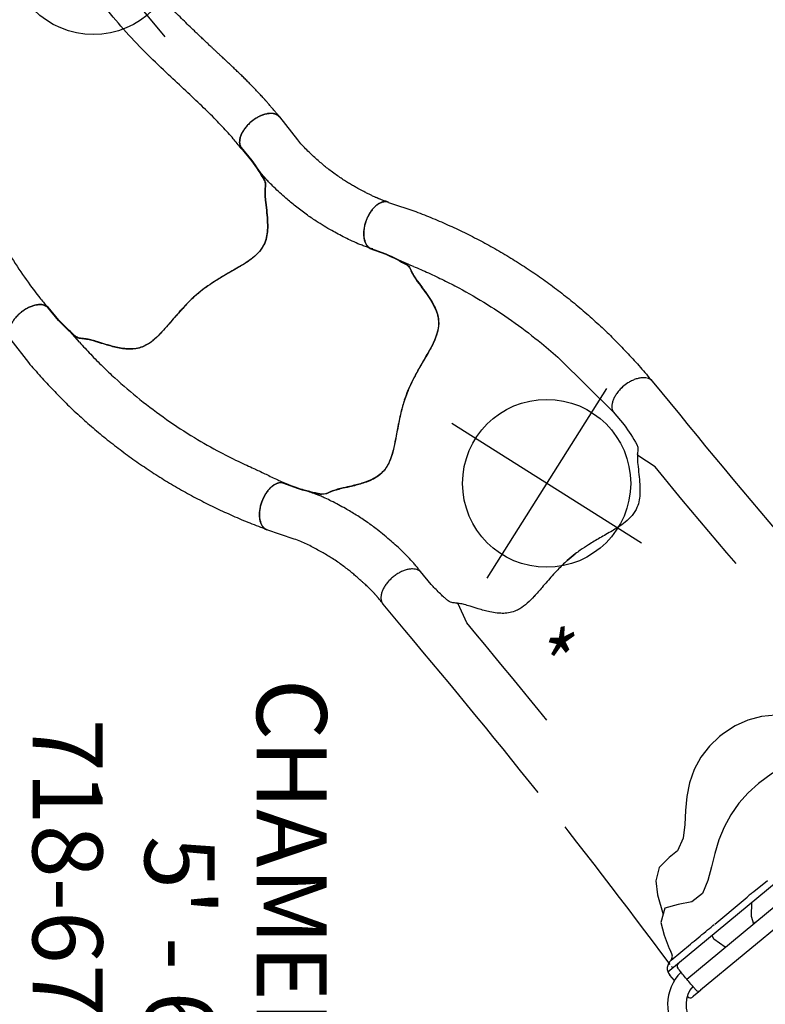
# Model space of a CAD drawing. Extents: x 4828 to 5079, y -5192 to -4831.
# Drawn here: x 4858 to 4911, y -4993 to -4922 of the extents above; entities that cross this region are included whole.
import ezdxf
from ezdxf.enums import TextEntityAlignment as Align

# ---------------------------------------------------------------- set-up
doc = ezdxf.new("R2010")
doc.units = 0
doc.header["$MEASUREMENT"] = 0
doc.linetypes.add('CENTER', pattern=[0.6, 0.375, -0.075, 0.075, -0.075])
doc.layers.get('0').update_dxf_attribs({"color": 5, "linetype": 'CONTINUOUS'})
doc.layers.add('Ft', color=1, linetype='CONTINUOUS', plot=False)
doc.layers.add('Node', color=7, linetype='CONTINUOUS', plot=False)
for name, color, linetype in [('PARTNO', 7, 'CONTINUOUS'), ('PHASE-1', 6, 'CONTINUOUS'), ('TXT', 7, 'CENTER')]:
    doc.layers.add(name, color=color, linetype=linetype)
doc.styles.add('ROMANS', font='ROMANS.SHX', dxfattribs={"height": 5})
doc.styles.add('SIMPLEX', font='simplex.shx')

# ---------------------------------------------------------------- blocks, each defined once
blk = doc.blocks.new('PARTNO')
at = {"layer": 'TXT', "style": 'ROMANS'}
blk.add_attdef('PARTNO', text='', height=5, dxfattribs=at).set_placement((0, 0), align=Align.CENTER)
blk = doc.blocks.new('28670M21')
for p, q in [((22.358, -0.814), (22.729, -0.506)), ((23.158, -0.474), (23.177, -0.497)), ((2.802, -17.049), (22.229, -0.92)), ((23.22, -1.723), (3.408, -18.171)), ((24.104, -1.613), (24.436, -2.013)), ((24.562, -2.233), (4.399, -18.973)), ((24.338, -3.069), (22.955, -4.217)), ((18.315, -5.795), (18.455, -5.679)), ((21.22, -5.657), (19.197, -7.336)), ((19.197, -7.336), (18.915, -7.571)), ((18.43, -7.974), (17.463, -8.776))]:
    blk.add_line(p, q)
at = {"flags": 128}
for points in [[(22.729, -0.506), (22.747, -0.491), (22.762, -0.478), (22.775, -0.467), (22.786, -0.458), (22.795, -0.451), (22.801, -0.446), (22.805, -0.442), (22.806, -0.441)], [(22.229, -0.92), (22.231, -0.919), (22.237, -0.914), (22.247, -0.905), (22.262, -0.893), (22.28, -0.878), (22.302, -0.86), (22.328, -0.838), (22.358, -0.814)], [(22.581, -0.953), (22.586, -0.959), (22.6, -0.976), (22.623, -1.003), (22.654, -1.041), (22.694, -1.089), (22.742, -1.147), (22.796, -1.212), (22.857, -1.285), (22.923, -1.365), (22.993, -1.45), (23.067, -1.538), (23.143, -1.63), (23.22, -1.723)], [(23.22, -1.723), (23.297, -1.815), (23.373, -1.907), (23.446, -1.995), (23.517, -2.08), (23.583, -2.16), (23.643, -2.233), (23.698, -2.298), (23.746, -2.356), (23.785, -2.404), (23.817, -2.442), (23.84, -2.47), (23.854, -2.486), (23.859, -2.492)], [(22.955, -4.217), (22.823, -4.327), (22.687, -4.439), (22.549, -4.554), (22.41, -4.669), (22.271, -4.785), (22.133, -4.9), (21.996, -5.013), (21.861, -5.125), (21.729, -5.234), (21.602, -5.34), (21.479, -5.442), (21.363, -5.539), (21.252, -5.63)], [(18.43, -7.974), (18.495, -7.919), (18.562, -7.864), (18.629, -7.808), (18.693, -7.755), (18.753, -7.706), (18.806, -7.661), (18.852, -7.623), (18.889, -7.593), (18.915, -7.571)]]:
    blk.add_lwpolyline(points, dxfattribs=at)
for points in [[(18.092, -15.7), (18.829, -15.024), (19.494, -14.278), (20.072, -13.462), (20.552, -12.585), (20.931, -11.661), (21.223, -10.705), (21.46, -9.733), (21.704, -8.763), (22.094, -7.847), (22.863, -7.233), (23.842, -7.048), (24.79, -6.785), (25.059, -5.753), (24.831, -4.848), (24.47, -3.905), (24.362, -3.685)], [(20.477, -4), (21.286, -4.585), (21.414, -4.846)], [(18.601, -7.182), (18.629, -6.221), (18.455, -5.679)], [(24.481, -10.401), (25.177, -9.695), (25.427, -8.738), (25.315, -7.747), (24.909, -6.328)], [(20.888, -19.051), (21.606, -18.357), (22.217, -17.566), (22.694, -16.688), (23.024, -15.745), (23.217, -14.765), (23.309, -13.769), (23.362, -12.771), (23.476, -11.778), (23.877, -10.875), (24.481, -10.401)], [(4.676, -19.392), (5.92, -20.179), (6.88, -20.662), (7.925, -20.915), (8.458, -19.995), (8.775, -19.047), (9.419, -18.302), (10.366, -18.005), (11.363, -17.926), (12.361, -17.877), (13.357, -17.784), (14.34, -17.605), (15.299, -17.322), (16.218, -16.929), (17.087, -16.435), (18.092, -15.7), (18.092, -15.7)], [(11.708, -21.006), (12.909, -20.295), (13.907, -20.305), (14.899, -20.431), (15.892, -20.545), (16.891, -20.575), (17.885, -20.475), (18.851, -20.22), (19.763, -19.813), (20.603, -19.272), (20.888, -19.051)]]:
    blk.add_lwpolyline(points)
for centre, radius, start, end in [((21.301, 0.096), 3.282, 315.19454, 42.64213), ((21.301, 0.096), 1.968, 318.89207, 37.45479), ((22.966, -0.634), 0.25, 39.69999, 129.69999), ((22.389, -1.113), 0.25, 39.69999, 129.69999), ((23.859, -2.492), 0.75, 309.69999, 39.69999), ((23.666, -2.652), 0.25, 309.69999, 39.69999), ((24.747, -3.366), 0.5, 141.21719, 219.69999)]:
    blk.add_arc(centre, radius, start, end)
at = {"layer": 'PARTNO'}
ref = blk.add_blockref('PARTNO', (69.914, -0.043), dxfattribs=dict(at, rotation=90))
ref.add_attrib('PARTNO', '718-670-M21', dxfattribs={"height": 5, "rotation": 90, "style": 'SIMPLEX'}).set_placement((69.914, -0.043), align=Align.CENTER)
at = {"layer": 'TXT', "style": 'SIMPLEX'}
for s, p in [('CHAMELEON II', (53.914, -0.043)), ('5\' - 6\'6"', (61.914, -0.043))]:
    blk.add_text(s, height=5, rotation=90, dxfattribs=at).set_placement(p, align=Align.CENTER)
blk = doc.blocks.new('286700EZ')
for points in [[(1.382, 13.133), (1.382, 13.133)], [(1.382, 13.133), (1.382, 13.133)], [(1.541, 13.125), (2.539, 13.074), (3.538, 13.024), (4.537, 12.976), (5.536, 12.93), (6.535, 12.886), (7.534, 12.844), (8.533, 12.804), (9.533, 12.766), (10.532, 12.73), (11.531, 12.697), (12.531, 12.665), (13.531, 12.636), (13.903, 12.625)], [(17.014, 12.55), (18.014, 12.53), (19.014, 12.513), (20.014, 12.497), (21.013, 12.484), (22.013, 12.472), (23.013, 12.463), (24.013, 12.455), (25.013, 12.45), (26.013, 12.447), (27.013, 12.446), (28.013, 12.447), (29.013, 12.45), (30.013, 12.456), (31.013, 12.463), (32.013, 12.473), (34.441, 12.477)], [(20.596, 8.769), (21.596, 8.757), (22.596, 8.747), (23.596, 8.739), (24.596, 8.733), (25.596, 8.729), (26.596, 8.727), (27.596, 8.727), (28.596, 8.73), (29.596, 8.734), (31.042, 8.319), (31.192, 8.425)], [(20.596, -8.769), (21.596, -8.757), (22.596, -8.747), (23.596, -8.739), (24.596, -8.733), (25.596, -8.729), (26.596, -8.727), (27.596, -8.727), (28.596, -8.73), (29.596, -8.734), (31.029, -8.301), (31.119, -8.35)], [(13.903, -12.625), (12.903, -12.653), (11.904, -12.684), (10.905, -12.717), (9.905, -12.752), (8.906, -12.789), (7.907, -12.828), (6.907, -12.869), (5.908, -12.913), (4.909, -12.958), (3.911, -13.005), (2.912, -13.054), (1.913, -13.105), (1.541, -13.124)], [(34.441, -12.476), (31.394, -12.466), (30.394, -12.457), (29.394, -12.451), (28.394, -12.447), (27.394, -12.445), (26.394, -12.446), (25.394, -12.448), (24.394, -12.452), (23.394, -12.459), (22.394, -12.467), (21.394, -12.478), (20.394, -12.491), (19.395, -12.506), (18.395, -12.523), (17.395, -12.542), (17.016, -12.549)]]:
    blk.add_lwpolyline(points)
at = {"elevation": -15.5}
blk.add_lwpolyline([(34.441, -12.476, 0.055603), (34.578, -12.461, 0.069171), (34.757, -12.393, 0.058762), (34.927, -12.271, 0.048391), (35.082, -12.101, 0.040057), (35.217, -11.887, 0.034058), (35.327, -11.636, 0.029993), (35.41, -11.356, 0.027504), (35.462, -11.056, 0.039154), (35.48, -10.587, 0.026467), (35.452, -10.278, 0.028012), (35.392, -9.981, 0.030853), (35.302, -9.708, 0.035347), (35.185, -9.465, 0.041924), (35.045, -9.261, 0.050804), (34.886, -9.103, 0.061489), (34.713, -8.995, 0.071284), (34.532, -8.94), (33.329, -8.94, -0.02973), (31.657, -8.746, -0.10175), (31.427, -8.644, -0.039868), (31.267, -8.498, 0.009859), (31.119, -8.35, 0.02768), (30.841, -8.116, 0.015001), (30.542, -7.905, 0.001571), (29.921, -7.499, -0.01296), (29.348, -7.102, -0.029706), (28.794, -6.647, -0.038364), (28.426, -6.248, -0.065373), (28.131, -5.753, -0.069611), (27.952, -5.081, -0.041525), (27.931, -4.404, -0.01956), (27.978, -3.873, -0.008537), (28.036, -3.471, -0.003786), (28.125, -2.946, 0.001822), (28.208, -2.458, 0.008396), (28.351, -1.53, 0.012259), (28.429, -0.815, 0.00979), (28.457, -0.374, -0.012421), (28.457, 0.373, 0.0196), (28.379, 1.305, 0.007442), (28.3, 1.885, 0.004238), (28.12, 2.976, -0.008424), (27.989, 3.813, -0.025714), (27.928, 4.511, -0.049004), (27.965, 5.169, -0.041069), (28.059, 5.557, -0.051631), (28.253, 5.987, -0.044246), (28.512, 6.351, -0.025), (28.764, 6.618, -0.024362), (29.152, 6.954, -0.012785), (29.497, 7.211, -0.007112), (29.861, 7.461, -0.001299), (30.364, 7.791, 0.009811), (30.722, 8.033, 0.022174), (31.008, 8.256, 0.017045), (31.192, 8.425, -0.007422), (31.343, 8.573, -0.05261), (31.482, 8.679, -0.073517), (31.66, 8.747, -0.016012), (31.903, 8.793, -0.009938), (32.174, 8.832, -0.006435), (32.615, 8.88, -0.003828), (33.05, 8.918, -0.000817), (33.338, 8.941, 0), (34.532, 8.941, 0.071282), (34.713, 8.996, 0.061504), (34.886, 9.104, 0.050826), (35.045, 9.262, 0.041918), (35.185, 9.466, 0.035351), (35.302, 9.709, 0.030855), (35.392, 9.982, 0.027996), (35.452, 10.278, 0.026464), (35.48, 10.588, 0.026055), (35.476, 10.902, 0.026741), (35.44, 11.209, 0.028586), (35.372, 11.5, 0.031803), (35.275, 11.767, 0.036793), (35.152, 12, 0.043936), (35.007, 12.193, 0.053384), (34.844, 12.339, 0.064207), (34.668, 12.435, 0.091136), (34.441, 12.477, 1.003923)], format="xyb", dxfattribs=at)
blk.add_arc((1.375, 13.009), 0.125, 86.88262, 127.27307)
at = {"layer": 'Node'}
for p in [(0, 0), (28.452, 0, -15.5)]:
    blk.add_point(p, dxfattribs=at)
blk = doc.blocks.new('28670600')
for p, q in [((13.618, 14.393), (15.369, 15.485)), ((23.187, -4.588), (23.479, -4.419)), ((27.846, -6.125), (26.102, -7.213)), ((6.08, -8.94), (11.4, -8.407))]:
    blk.add_line(p, q)
for points in [[(27.846, -6.125, 0.055603), (27.956, -6.044, 0.069171), (28.078, -5.895, 0.058762), (28.164, -5.705, 0.048391), (28.213, -5.48, 0.040057), (28.223, -5.227, 0.034058), (28.193, -4.955, 0.029993), (28.124, -4.671, 0.027504), (28.019, -4.384, 0.039154), (27.801, -3.97, 0.026467), (27.622, -3.716, 0.028012), (27.422, -3.489, 0.030853), (27.207, -3.297, 0.035347), (26.985, -3.145, 0.041924), (26.761, -3.039, 0.050804), (26.545, -2.981, 0.061489), (26.341, -2.974, 0.071284), (26.156, -3.017), (25.114, -3.618, -0.02973), (23.569, -4.287, -0.10175), (23.32, -4.313, -0.039868), (23.108, -4.266, 0.009859), (22.905, -4.213, 0.02768), (22.548, -4.149, 0.015001), (22.184, -4.116, 0.001571), (21.443, -4.075, -0.01296), (20.748, -4.018, -0.029706), (20.041, -3.9, -0.038364), (19.522, -3.738, -0.065373), (19.019, -3.458, -0.069611), (18.529, -2.965, -0.041525), (18.171, -2.39, -0.01956), (17.947, -1.906, -0.008537), (17.796, -1.529, -0.003786), (17.61, -1.029, 0.001822), (17.439, -0.566, 0.008396), (17.098, 0.309, 0.012259), (16.809, 0.968, 0.00979), (16.612, 1.364, -0.012421), (16.239, 2.01, 0.0196), (15.705, 2.778, 0.007442), (15.347, 3.241, 0.004238), (14.645, 4.096, -0.008424), (14.114, 4.756, -0.025714), (13.711, 5.329, -0.049004), (13.415, 5.918, -0.041069), (13.302, 6.301, -0.051631), (13.255, 6.771, -0.044246), (13.297, 7.215, -0.025), (13.382, 7.573, -0.024362), (13.55, 8.057, -0.012785), (13.72, 8.452, -0.007112), (13.911, 8.851, -0.001299), (14.181, 9.388, 0.009811), (14.37, 9.778, 0.022174), (14.506, 10.113, 0.017045), (14.581, 10.352, -0.007422), (14.638, 10.555), (14.826, 10.864, -0.016012), (15.012, 11.026, -0.009938), (15.229, 11.195, -0.006435), (15.586, 11.456, -0.003828), (15.944, 11.708, -0.000817), (16.181, 11.871, 0), (17.216, 12.468, 0.071282), (17.346, 12.606, 0.061504), (17.441, 12.786, 0.050826), (17.499, 13.003, 0.041918), (17.519, 13.25, 0.035351), (17.499, 13.518, 0.030855), (17.44, 13.8, 0.027996), (17.344, 14.086, 0.026464), (17.213, 14.369, 0.026055), (17.053, 14.638, 0.026741), (16.868, 14.886, 0.028586), (16.664, 15.105, 0.031803), (16.446, 15.287, 0.036793), (16.223, 15.428, 0.043936), (16.001, 15.522, 0.053384), (15.787, 15.567, 0.064207), (15.587, 15.562, 0.091136), (15.369, 15.485, 1.003923)], [(5.989, -12.476, 0.055603), (6.126, -12.461, 0.069171), (6.305, -12.393, 0.058762), (6.475, -12.271, 0.048391), (6.63, -12.101, 0.040057), (6.765, -11.887, 0.034058), (6.875, -11.636, 0.029993), (6.958, -11.356, 0.027504), (7.01, -11.056, 0.039154), (7.028, -10.587, 0.026467), (7, -10.278, 0.028012), (6.94, -9.981, 0.030853), (6.85, -9.708, 0.035347), (6.733, -9.465, 0.041924), (6.593, -9.261, 0.050804), (6.434, -9.103, 0.061489), (6.261, -8.995, 0.071284), (6.08, -8.94), (4.877, -8.94, -0.02973), (3.205, -8.746, -0.10175), (2.975, -8.644, -0.039868), (2.815, -8.498, 0.009859), (2.667, -8.35, 0.02768), (2.389, -8.116, 0.015001), (2.09, -7.905, 0.001571), (1.469, -7.499, -0.01296), (0.896, -7.102, -0.029706), (0.342, -6.647, -0.038364), (-0.026, -6.248, -0.065373), (-0.321, -5.753, -0.069611), (-0.5, -5.081, -0.041525), (-0.521, -4.404, -0.01956), (-0.474, -3.873, -0.008537), (-0.416, -3.471, -0.003786), (-0.327, -2.946, 0.001822), (-0.244, -2.458, 0.008396), (-0.101, -1.53, 0.012259), (-0.023, -0.815, 0.00979), (0.005, -0.374, -0.012421), (0.005, 0.373, 0.0196), (-0.073, 1.305, 0.007442), (-0.152, 1.885, 0.004238), (-0.332, 2.976, -0.008424), (-0.463, 3.813, -0.025714), (-0.524, 4.511, -0.049004), (-0.487, 5.169, -0.041069), (-0.393, 5.557, -0.051631), (-0.199, 5.987, -0.044246), (0.06, 6.351, -0.025), (0.312, 6.618, -0.024362), (0.7, 6.954, -0.012785), (1.045, 7.211, -0.007112), (1.409, 7.461, -0.001299), (1.912, 7.791, 0.009811), (2.27, 8.033, 0.022174), (2.555, 8.256, 0.017045), (2.74, 8.425, -0.007422), (2.891, 8.573, -0.05261), (3.03, 8.679, -0.073517), (3.208, 8.747, -0.016012), (3.451, 8.793, -0.009938), (3.722, 8.832, -0.006435), (4.163, 8.88, -0.003828), (4.598, 8.918, -0.000817), (4.885, 8.941, 0), (6.08, 8.941, 0.071282), (6.261, 8.996, 0.061504), (6.434, 9.104, 0.050826), (6.593, 9.262, 0.041918), (6.733, 9.466, 0.035351), (6.85, 9.709, 0.030855), (6.94, 9.982, 0.027996), (7, 10.278, 0.026464), (7.028, 10.588, 0.026055), (7.024, 10.902, 0.026741), (6.988, 11.209, 0.028586), (6.92, 11.5, 0.031803), (6.823, 11.767, 0.036793), (6.7, 12, 0.043936), (6.555, 12.193, 0.053384), (6.392, 12.339, 0.064207), (6.216, 12.435, 0.091136), (5.989, 12.477, 1.003923)]]:
    blk.add_lwpolyline(points, format="xyb")
at = {"flags": 128}
blk.add_lwpolyline([(23.479, -4.419), (23.497, -4.411), (24.352, -3.975)], dxfattribs=at)
blk.add_arc((14.931, -0.005), 14.931, 178.53804, 181.40446)
for points, knots in [([(5.989, 12.477), (6.101, 12.471), (6.217, 12.463), (6.377, 12.459), (6.508, 12.458), (6.608, 12.459), (6.681, 12.46), (6.737, 12.461), (6.786, 12.463), (6.837, 12.465), (6.889, 12.467), (6.941, 12.47), (7.068, 12.476), (7.215, 12.487), (7.38, 12.502), (7.492, 12.513), (7.614, 12.526), (7.756, 12.543), (7.922, 12.564), (8.112, 12.59), (8.337, 12.624), (8.597, 12.665), (8.896, 12.716), (9.224, 12.777), (9.58, 12.851), (9.965, 12.941), (10.376, 13.05), (10.779, 13.172), (11.17, 13.303), (11.547, 13.439), (11.939, 13.59), (12.346, 13.754), (12.766, 13.938), (13.196, 14.145), (13.475, 14.309), (13.618, 14.393)], [0, 0, 0, 0, 0.025205, 0.046459, 0.063767, 0.077132, 0.086255, 0.092696, 0.099115, 0.105669, 0.112359, 0.119184, 0.125993, 0.16128, 0.175421, 0.188876, 0.203574, 0.221388, 0.242318, 0.266362, 0.293518, 0.327623, 0.365623, 0.407514, 0.453291, 0.502954, 0.556506, 0.613962, 0.661856, 0.712178, 0.764932, 0.820115, 0.877698, 0.937656, 1, 1, 1, 1]), ([(6.08, 8.941), (6.08, 8.941), (6.08, 8.941), (6.08, 8.941), (6.08, 8.941), (6.175, 8.939), (6.297, 8.922), (6.407, 8.921), (6.462, 8.92), (6.629, 8.92), (6.738, 8.922), (7.051, 8.931), (7.253, 8.942), (7.647, 8.973), (7.84, 8.992), (8.213, 9.034), (8.393, 9.058), (8.738, 9.106), (8.905, 9.131), (9.494, 9.226), (9.922, 9.305), (10.637, 9.464), (10.917, 9.533), (11.509, 9.695), (11.815, 9.789), (12.401, 9.984), (12.686, 10.088), (13.138, 10.26), (13.308, 10.327), (13.661, 10.471), (13.841, 10.547), (14.162, 10.689), (14.3, 10.751), (14.547, 10.87), (14.646, 10.919), (14.833, 11.016), (14.921, 11.063), (15.077, 11.149), (15.148, 11.19), (15.287, 11.27), (15.352, 11.309), (15.41, 11.343)], [0.0079385, 0.0079385, 0.0079385, 0.0079385, 0.0190036, 0.0190036, 0.0339072, 0.0339072, 0.0488107, 0.0488107, 0.0637142, 0.0637142, 0.0935213, 0.0935213, 0.1497811, 0.1497811, 0.2060408, 0.2060408, 0.2623006, 0.2623006, 0.3185603, 0.3185603, 0.4561597, 0.4561597, 0.5435473, 0.5435473, 0.6383844, 0.6383844, 0.7332214, 0.7332214, 0.7948971, 0.7948971, 0.8548839, 0.8548839, 0.9001046, 0.9001046, 0.9284804, 0.9284804, 0.9514874, 0.9514874, 0.9744944, 0.9744944, 1, 1, 1, 1]), ([(23.187, -4.588), (22.844, -4.769), (22.495, -4.944), (21.776, -5.293), (21.412, -5.464), (20.682, -5.789), (20.315, -5.946), (19.213, -6.394), (18.471, -6.667), (16.22, -7.415), (14.684, -7.817), (12.557, -8.228), (11.98, -8.325), (11.4, -8.407)], [0.0640456, 0.0640456, 0.0640456, 0.0640456, 0.1258404, 0.1258404, 0.1887606, 0.1887606, 0.2516808, 0.2516808, 0.3759494, 0.3759494, 0.6244866, 0.6244866, 0.7166438, 0.7166438, 0.7166438, 0.7166438]), ([(26.097, -7.216), (25.714, -7.428), (24.947, -7.853), (23.774, -8.445), (22.583, -9.002), (21.374, -9.518), (20.149, -9.994), (18.908, -10.429), (17.654, -10.824), (16.388, -11.178), (15.111, -11.49), (13.824, -11.76), (12.53, -11.987), (11.228, -12.171), (9.921, -12.312), (8.611, -12.41), (7.297, -12.469), (6.421, -12.475), (5.989, -12.476)], [0, 0, 0, 0, 0.062501, 0.125002, 0.1875, 0.249996, 0.312494, 0.374996, 0.437502, 0.500009, 0.562514, 0.625016, 0.687512, 0.750003, 0.812495, 0.874991, 0.937494, 1, 1, 1, 1])]:
    blk.add_open_spline(points, degree=3, knots=knots)
at = {"layer": 'Node'}
for p in [(16.436, 1.659, -12), (0, 0)]:
    blk.add_point(p, dxfattribs=at)
blk = doc.blocks.new('286700AZ')
at = {"layer": 'Ft'}
for p, q in [((0, -8), (0, 8)), ((-8, 0), (8, 0))]:
    blk.add_line(p, q, dxfattribs=at)
blk.add_circle((0, 0), 6, dxfattribs=at)
at = {"layer": 'Node'}
blk.add_point((0, 0), dxfattribs=at)
at = {"layer": 'Ft', "width": 0.7}
blk.add_text('*', height=5, dxfattribs=at).set_placement((-8.019, 4.719))
blk = doc.blocks.new('28670500')
for p, q in [((27.845, 6.127), (26.102, 7.213)), ((23.187, 4.588), (24.059, 4.104)), ((13.618, -14.393), (15.368, -15.483))]:
    blk.add_line(p, q)
blk.add_lwpolyline([(5.989, -12.476, 0.055603), (6.126, -12.461, 0.069171), (6.305, -12.393, 0.058762), (6.475, -12.271, 0.048391), (6.63, -12.101, 0.040057), (6.765, -11.887, 0.034058), (6.875, -11.636, 0.029993), (6.958, -11.356, 0.027504), (7.01, -11.056, 0.039154), (7.028, -10.587, 0.026467), (7, -10.278, 0.028012), (6.94, -9.981, 0.030853), (6.85, -9.708, 0.035347), (6.733, -9.465, 0.041924), (6.593, -9.261, 0.050804), (6.434, -9.103, 0.061489), (6.261, -8.995, 0.071284), (6.08, -8.94), (4.877, -8.94, -0.02973), (3.205, -8.746, -0.10175), (2.975, -8.644, -0.039868), (2.815, -8.498, 0.009859), (2.667, -8.35, 0.02768), (2.389, -8.116, 0.015001), (2.09, -7.905, 0.001571), (1.469, -7.499, -0.01296), (0.896, -7.102, -0.029706), (0.342, -6.647, -0.038364), (-0.026, -6.248, -0.065373), (-0.321, -5.753, -0.069611), (-0.5, -5.081, -0.041525), (-0.521, -4.404, -0.01956), (-0.474, -3.873, -0.008537), (-0.416, -3.471, -0.003786), (-0.327, -2.946, 0.001822), (-0.244, -2.458, 0.008396), (-0.101, -1.53, 0.012259), (-0.023, -0.815, 0.00979), (0.005, -0.374, -0.012421), (0.005, 0.373, 0.0196), (-0.073, 1.305, 0.007442), (-0.152, 1.885, 0.004238), (-0.332, 2.976, -0.008424), (-0.463, 3.813, -0.025714), (-0.524, 4.511, -0.049004), (-0.487, 5.169, -0.041069), (-0.393, 5.557, -0.051631), (-0.199, 5.987, -0.044246), (0.06, 6.351, -0.025), (0.312, 6.618, -0.024362), (0.7, 6.954, -0.012785), (1.045, 7.211, -0.007112), (1.409, 7.461, -0.001299), (1.912, 7.791, 0.009811), (2.27, 8.033, 0.022174), (2.555, 8.256, 0.017045), (2.74, 8.425, -0.007422), (2.891, 8.573, -0.05261), (3.03, 8.679, -0.073517), (3.208, 8.747, -0.016012), (3.451, 8.793, -0.009938), (3.722, 8.832, -0.006435), (4.163, 8.88, -0.003828), (4.598, 8.918, -0.000817), (4.885, 8.941, 0), (6.08, 8.941, 0.071282), (6.261, 8.996, 0.061504), (6.434, 9.104, 0.050826), (6.593, 9.262, 0.041918), (6.733, 9.466, 0.035351), (6.85, 9.709, 0.030855), (6.94, 9.982, 0.027996), (7, 10.278, 0.026464), (7.028, 10.588, 0.026055), (7.024, 10.902, 0.026741), (6.988, 11.209, 0.028586), (6.92, 11.5, 0.031803), (6.823, 11.767, 0.036793), (6.7, 12, 0.043936), (6.555, 12.193, 0.053384), (6.392, 12.339, 0.064207), (6.216, 12.435, 0.091136), (5.989, 12.477, 1.003923)], format="xyb")
at = {"elevation": -1.381}
blk.add_lwpolyline([(15.37, -15.484, 0.055603), (15.495, -15.539, 0.069171), (15.685, -15.57, 0.058762), (15.893, -15.55, 0.048391), (16.112, -15.479, 0.040057), (16.336, -15.361, 0.034058), (16.557, -15.199, 0.029993), (16.768, -14.998, 0.027504), (16.964, -14.764, 0.039154), (17.214, -14.367, 0.026467), (17.344, -14.085, 0.028012), (17.44, -13.798, 0.030853), (17.5, -13.516, 0.035347), (17.52, -13.248, 0.041924), (17.5, -13.002, 0.050804), (17.442, -12.785, 0.061489), (17.346, -12.605, 0.071284), (17.217, -12.467), (16.175, -11.865, -0.02973), (14.823, -10.861, -0.10175), (14.676, -10.658, -0.039868), (14.61, -10.451, 0.009859), (14.556, -10.249, 0.02768), (14.432, -9.908, 0.015001), (14.279, -9.576, 0.001571), (13.944, -8.914, -0.01296), (13.646, -8.283, -0.029706), (13.394, -7.612, -0.038364), (13.275, -7.082, -0.065373), (13.266, -6.506, -0.069611), (13.448, -5.835, -0.041525), (13.768, -5.238, -0.01956), (14.074, -4.802, -0.008537), (14.325, -4.483, -0.003786), (14.665, -4.072, 0.001822), (14.981, -3.692, 0.008396), (15.568, -2.959, 0.012259), (15.994, -2.379, 0.00979), (16.238, -2.011, -0.012421), (16.612, -1.364, 0.0196), (17.01, -0.518, 0.007442), (17.232, 0.024, 0.004238), (17.622, 1.059, -0.008424), (17.927, 1.849, -0.025714), (18.222, 2.484, -0.049004), (18.584, 3.035, -0.041069), (18.859, 3.325, -0.051631), (19.242, 3.6, -0.044246), (19.648, 3.786, -0.025), (20.001, 3.891, -0.024362), (20.504, 3.988, -0.012785), (20.931, 4.038, -0.007112), (21.372, 4.072, -0.001299), (21.972, 4.106, 0.009811), (22.404, 4.138, 0.022174), (22.762, 4.188, 0.017045), (23.006, 4.242, -0.007422), (23.211, 4.295, -0.05261), (23.384, 4.317, -0.073517), (23.573, 4.286, -0.016012), (23.806, 4.206, -0.009938), (24.06, 4.103, -0.006435), (24.466, 3.924, -0.003828), (24.862, 3.74, -0.000817), (25.122, 3.616, 0), (26.157, 3.018, 0.071282), (26.341, 2.975, 0.061504), (26.545, 2.983, 0.050826), (26.762, 3.04, 0.041918), (26.985, 3.147, 0.035351), (27.208, 3.298, 0.030855), (27.422, 3.49, 0.027996), (27.622, 3.717, 0.026464), (27.802, 3.971, 0.026055), (27.955, 4.244, 0.026741), (28.077, 4.529, 0.028586), (28.164, 4.815, 0.031803), (28.213, 5.094, 0.036793), (28.224, 5.358, 0.043936), (28.194, 5.598, 0.053384), (28.126, 5.806, 0.064207), (28.022, 5.976, 0.091136), (27.846, 6.127, 1.003923)], format="xyb", dxfattribs=at)
blk.add_arc((14.931, 0.005), 14.931, 178.59554, 181.46196)
for points, knots in [([(26.097, 7.216), (25.714, 7.428), (24.947, 7.853), (23.774, 8.445), (22.583, 9.002), (21.374, 9.518), (20.149, 9.994), (18.908, 10.429), (17.654, 10.824), (16.388, 11.178), (15.111, 11.49), (13.824, 11.76), (12.53, 11.987), (11.228, 12.171), (9.921, 12.312), (8.611, 12.41), (7.297, 12.469), (6.421, 12.475), (5.989, 12.477)], [0, 0, 0, 0, 0.062501, 0.125002, 0.1875, 0.249996, 0.312494, 0.374996, 0.437502, 0.500009, 0.562514, 0.625016, 0.687512, 0.750003, 0.812495, 0.874991, 0.937494, 1, 1, 1, 1]), ([(23.187, 4.588), (22.844, 4.769), (22.495, 4.944), (21.776, 5.293), (21.412, 5.464), (20.682, 5.789), (20.315, 5.946), (19.213, 6.394), (18.471, 6.667), (16.22, 7.415), (14.684, 7.817), (12.437, 8.251), (11.74, 8.364), (10.495, 8.529), (9.95, 8.588), (8.989, 8.671), (8.571, 8.7), (8.051, 8.745), (7.657, 8.765), (7.161, 8.825), (6.8, 8.867), (6.315, 8.893), (6.002, 8.905), (5.483, 8.941)], [0.0640456, 0.0640456, 0.0640456, 0.0640456, 0.1258404, 0.1258404, 0.1887606, 0.1887606, 0.2516808, 0.2516808, 0.3759494, 0.3759494, 0.6244866, 0.6244866, 0.7357888, 0.7357888, 0.822077, 0.822077, 0.8871842, 0.8871842, 0.9318317, 0.9318317, 0.9764793, 0.9764793, 1, 1, 1, 1]), ([(5.884, -8.94), (5.918, -8.938), (5.956, -8.935), (6.056, -8.93), (6.122, -8.927), (6.242, -8.924), (6.297, -8.922), (6.407, -8.921), (6.462, -8.92), (6.629, -8.92), (6.738, -8.922), (7.051, -8.931), (7.253, -8.942), (7.647, -8.973), (7.84, -8.992), (8.213, -9.034), (8.393, -9.058), (8.738, -9.106), (8.905, -9.131), (9.494, -9.226), (9.922, -9.305), (10.637, -9.464), (10.917, -9.533), (11.509, -9.695), (11.815, -9.789), (12.401, -9.984), (12.686, -10.088), (13.138, -10.26), (13.308, -10.327), (13.661, -10.471), (13.841, -10.547), (14.162, -10.689), (14.3, -10.751), (14.547, -10.87), (14.646, -10.919), (14.833, -11.016), (14.921, -11.063), (15.077, -11.149), (15.148, -11.19), (15.287, -11.27), (15.352, -11.309), (15.482, -11.382)], [0.0079385, 0.0079385, 0.0079385, 0.0079385, 0.0190036, 0.0190036, 0.0339072, 0.0339072, 0.0488107, 0.0488107, 0.0637142, 0.0637142, 0.0935213, 0.0935213, 0.1497811, 0.1497811, 0.2060408, 0.2060408, 0.2623006, 0.2623006, 0.3185603, 0.3185603, 0.4561597, 0.4561597, 0.5435473, 0.5435473, 0.6383844, 0.6383844, 0.7332214, 0.7332214, 0.7948971, 0.7948971, 0.8548839, 0.8548839, 0.9001046, 0.9001046, 0.9284804, 0.9284804, 0.9514874, 0.9514874, 0.9744944, 0.9744944, 1, 1, 1, 1]), ([(5.989, -12.476), (6.101, -12.471), (6.217, -12.463), (6.377, -12.459), (6.508, -12.458), (6.608, -12.459), (6.681, -12.46), (6.737, -12.461), (6.786, -12.463), (6.837, -12.465), (6.889, -12.467), (6.941, -12.47), (7.068, -12.476), (7.215, -12.487), (7.38, -12.502), (7.492, -12.513), (7.614, -12.526), (7.756, -12.543), (7.922, -12.564), (8.112, -12.59), (8.337, -12.624), (8.597, -12.665), (8.896, -12.716), (9.224, -12.777), (9.58, -12.851), (9.965, -12.941), (10.376, -13.05), (10.779, -13.172), (11.17, -13.303), (11.547, -13.439), (11.939, -13.59), (12.346, -13.754), (12.766, -13.938), (13.196, -14.145), (13.475, -14.309), (13.618, -14.393)], [0, 0, 0, 0, 0.025205, 0.046459, 0.063767, 0.077132, 0.086255, 0.092696, 0.099115, 0.105669, 0.112359, 0.119184, 0.125993, 0.16128, 0.175421, 0.188876, 0.203574, 0.221388, 0.242318, 0.266362, 0.293518, 0.327623, 0.365623, 0.407514, 0.453291, 0.502954, 0.556506, 0.613962, 0.661856, 0.712178, 0.764932, 0.820115, 0.877698, 0.937656, 1, 1, 1, 1])]:
    blk.add_open_spline(points, degree=3, knots=knots)
at = {"layer": 'Node'}
for p in [(0, 0), (16.436, -1.659, -12)]:
    blk.add_point(p, dxfattribs=at)
blk = doc.blocks.new('28670160MZ')
blk.add_lwpolyline([(5.989, -12.476, 0.055603), (6.126, -12.461, 0.069171), (6.305, -12.393, 0.058762), (6.475, -12.271, 0.048391), (6.63, -12.101, 0.040057), (6.765, -11.887, 0.034058), (6.875, -11.636, 0.029993), (6.958, -11.356, 0.027504), (7.01, -11.056, 0.039154), (7.028, -10.587, 0.026467), (7, -10.278, 0.028012), (6.94, -9.981, 0.030853), (6.85, -9.708, 0.035347), (6.733, -9.465, 0.041924), (6.593, -9.261, 0.050804), (6.434, -9.103, 0.061489), (6.261, -8.995, 0.071284), (6.08, -8.94), (4.877, -8.94, -0.02973), (3.205, -8.746, -0.10175), (2.975, -8.644, -0.039868), (2.815, -8.498, 0.009859), (2.667, -8.35, 0.02768), (2.389, -8.116, 0.015001), (2.09, -7.905, 0.001571), (1.469, -7.499, -0.01296), (0.896, -7.102, -0.029706), (0.342, -6.647, -0.038364), (-0.026, -6.248, -0.065373), (-0.321, -5.753, -0.069611), (-0.5, -5.081, -0.041525), (-0.521, -4.404, -0.01956), (-0.474, -3.873, -0.008537), (-0.416, -3.471, -0.003786), (-0.327, -2.946, 0.001822), (-0.244, -2.458, 0.008396), (-0.101, -1.53, 0.012259), (-0.023, -0.815, 0.00979), (0.005, -0.374, -0.012421), (0.005, 0.373, 0.0196), (-0.073, 1.305, 0.007442), (-0.152, 1.885, 0.004238), (-0.332, 2.976, -0.008424), (-0.463, 3.813, -0.025714), (-0.524, 4.511, -0.049004), (-0.487, 5.169, -0.041069), (-0.393, 5.557, -0.051631), (-0.199, 5.987, -0.044246), (0.06, 6.351, -0.025), (0.312, 6.618, -0.024362), (0.7, 6.954, -0.012785), (1.045, 7.211, -0.007112), (1.409, 7.461, -0.001299), (1.912, 7.791, 0.009811), (2.27, 8.033, 0.022174), (2.555, 8.256, 0.017045), (2.74, 8.425, -0.007422), (2.891, 8.573, -0.05261), (3.03, 8.679, -0.073517), (3.208, 8.747, -0.016012), (3.451, 8.793, -0.009938), (3.722, 8.832, -0.006435), (4.163, 8.88, -0.003828), (4.598, 8.918, -0.000817), (4.885, 8.941, 0), (6.08, 8.941, 0.071282), (6.261, 8.996, 0.061504), (6.434, 9.104, 0.050826), (6.593, 9.262, 0.041918), (6.733, 9.466, 0.035351), (6.85, 9.709, 0.030855), (6.94, 9.982, 0.027996), (7, 10.278, 0.026464), (7.028, 10.588, 0.026055), (7.024, 10.902, 0.026741)], format="xyb")
for points, knots in [([(33.687, 12.634), (33.551, 12.569), (33.438, 12.514), (33.134, 12.365), (32.939, 12.268), (32.564, 12.08), (32.376, 11.984), (31.996, 11.791), (31.805, 11.693), (31.228, 11.398), (30.838, 11.198), (29.432, 10.489), (28.378, 9.975), (26.485, 9.198), (25.695, 8.91), (24.294, 8.503), (23.709, 8.363), (22.546, 8.143), (21.966, 8.062), (20.245, 7.89), (19.118, 7.869), (16.941, 7.936), (15.889, 8.024), (13.404, 8.287), (12.014, 8.484), (9.404, 8.8), (8.183, 8.919), (6.825, 8.946), (6.549, 8.945), (6.172, 8.942), (6.095, 8.941), (6.016, 8.941)], [0, 0, 0, 0, 0.016078, 0.016078, 0.039404, 0.039404, 0.062729, 0.062729, 0.086055, 0.086055, 0.132707, 0.132707, 0.251172, 0.251172, 0.329877, 0.329877, 0.382545, 0.382545, 0.435214, 0.435214, 0.540551, 0.540551, 0.645888, 0.645888, 0.799024, 0.799024, 0.952159, 0.952159, 0.990336, 0.990336, 1, 1, 1, 1]), ([(6.016, -8.94), (6.336, -8.943), (6.632, -8.945), (7.096, -8.94), (7.275, -8.936), (7.88, -8.913), (8.313, -8.885), (9.211, -8.809), (9.675, -8.761), (11.171, -8.591), (12.249, -8.444), (14.728, -8.137), (16.156, -7.979), (19.148, -7.852), (20.718, -7.884), (22.88, -8.199), (23.439, -8.305), (24.544, -8.57), (25.086, -8.727), (26.122, -9.07), (26.622, -9.257), (28.172, -9.884), (29.162, -10.357), (30.557, -11.054), (30.995, -11.278), (31.743, -11.661), (32.056, -11.821), (32.585, -12.089), (32.8, -12.198), (33.167, -12.38), (33.322, -12.456), (33.558, -12.57), (33.63, -12.605), (33.704, -12.641)], [0, 0, 0, 0, 0.039215, 0.039215, 0.064926, 0.064926, 0.121932, 0.121932, 0.178937, 0.178937, 0.30106, 0.30106, 0.447205, 0.447205, 0.59335, 0.59335, 0.643697, 0.643697, 0.694043, 0.694043, 0.74439, 0.74439, 0.854503, 0.854503, 0.90643, 0.90643, 0.944743, 0.944743, 0.971389, 0.971389, 0.991336, 0.991336, 1, 1, 1, 1]), ([(5.984, -12.476), (6.065, -12.477), (6.22, -12.478), (6.442, -12.48), (6.638, -12.48), (6.808, -12.48), (6.953, -12.479), (7.091, -12.477), (7.221, -12.474), (7.341, -12.471), (7.432, -12.469), (7.496, -12.466), (7.547, -12.465), (7.594, -12.463), (7.648, -12.461), (7.71, -12.458), (7.801, -12.454), (7.928, -12.448), (8.096, -12.44), (8.313, -12.427), (8.574, -12.409), (8.875, -12.387), (9.185, -12.361), (9.505, -12.331), (9.835, -12.299), (10.176, -12.263), (10.525, -12.224), (10.871, -12.184), (11.196, -12.145), (11.481, -12.11), (11.706, -12.082), (11.879, -12.06), (12.01, -12.043), (12.127, -12.028), (12.24, -12.014), (12.372, -11.997), (12.533, -11.976), (12.735, -11.95), (12.972, -11.92), (13.248, -11.885), (13.562, -11.845), (13.902, -11.803), (14.256, -11.76), (14.872, -11.687), (15.75, -11.592), (16.713, -11.51), (17.496, -11.462), (18.081, -11.437), (18.616, -11.424), (19.089, -11.423), (19.501, -11.429), (19.871, -11.441), (20.206, -11.457), (20.526, -11.478), (20.856, -11.504), (21.211, -11.539), (21.593, -11.585), (22.002, -11.644), (22.438, -11.719), (22.945, -11.821), (23.511, -11.958), (24.119, -12.132), (24.725, -12.331), (25.329, -12.55), (25.926, -12.788), (26.5, -13.033), (27.05, -13.28), (27.529, -13.505), (27.956, -13.712), (28.356, -13.908), (28.795, -14.128), (29.276, -14.372), (29.797, -14.638), (30.357, -14.924), (30.958, -15.23), (31.563, -15.534), (31.972, -15.732), (32.164, -15.825)], [0, 0, 0, 0, 0.009945, 0.019023, 0.027017, 0.033892, 0.039645, 0.04447, 0.050488, 0.055281, 0.05879, 0.061253, 0.062913, 0.064752, 0.066879, 0.069294, 0.071992, 0.077652, 0.084221, 0.09172, 0.103003, 0.114693, 0.126641, 0.13885, 0.151576, 0.164575, 0.177846, 0.191376, 0.203901, 0.214626, 0.223568, 0.229342, 0.234057, 0.23835, 0.242504, 0.246712, 0.253142, 0.260667, 0.269283, 0.279724, 0.291414, 0.304305, 0.317497, 0.330661, 0.372434, 0.414212, 0.436176, 0.457897, 0.477989, 0.494409, 0.50937, 0.522843, 0.534794, 0.545913, 0.557812, 0.570847, 0.584839, 0.599846, 0.615944, 0.633222, 0.656583, 0.679752, 0.70264, 0.726739, 0.750275, 0.77312, 0.795136, 0.816295, 0.830795, 0.846911, 0.864684, 0.884144, 0.905309, 0.927758, 0.95183, 0.977473, 1, 1, 1, 1])]:
    blk.add_open_spline(points, degree=3, knots=knots)
at = {"layer": 'Ft'}
blk.add_line((31.637, -9.832), (15.637, -9.832), dxfattribs=at)
blk.add_circle((23.637, -9.832), 6, dxfattribs=at)
at = {"layer": 'Node'}
blk.add_point((0, 0), dxfattribs=at)

msp = doc.modelspace()

# ---------------------------------------------------------------- block references
at = {"layer": 'PHASE-1'}
for name, p, rotation in [('28670160MZ', (4870.699, -4941.717, 20), 129.6460611346324), ('28670500', (4885.532, -4948.989, 32), 159.6460611346324), ('28670600', (4897.296, -4960.586, 44), 129.6460611346325), ('286700AZ', (4895.542, -4955.303, 36), 147.7565013743357), ('286700EZ', (4915.45, -4982.494, 60), 129.6460611346325), ('28670M21', (4928.764, -4992.441, 60), 180)]:
    msp.add_blockref(name, p, dxfattribs=dict(at, rotation=rotation))

doc.saveas('drawing.dxf')
